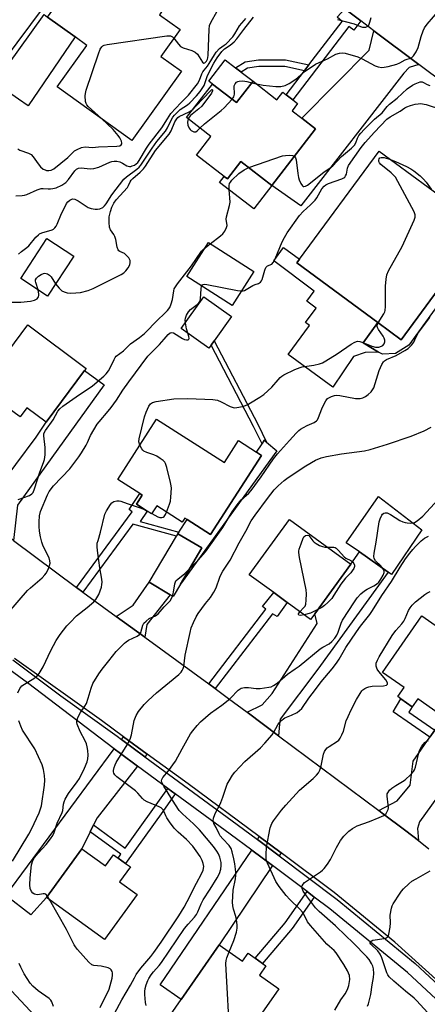
# Model space of a CAD drawing. Units: inches. Extents: x 1285762 to 1291762, y 505451 to 509452.
# Drawn here: x 1286542 to 1286690, y 506199 to 506555 of the extents above; entities that cross this region are included whole.
import ezdxf

# ---------------------------------------------------------------- set-up
doc = ezdxf.new("R2010")
doc.units = ezdxf.units.IN
doc.header["$MEASUREMENT"] = 0
for name, color, linetype in [('BLDG-Footprint', 5, 'Continuous'), ('CULTRL-Pad', 6, 'Continuous'), ('NTRL-Trees', 3, 'Continuous'), ('TRANS-Driveway', 251, 'Continuous'), ('TRANS-Non Street Sidewalk', 7, 'Continuous'), ('TRANS-Road', 130, 'Continuous'), ('TRANS-Street Sidewalk', 7, 'Continuous'), ('Undefined', 1, 'Continuous')]:
    doc.layers.add(name, color=color, linetype=linetype)

msp = doc.modelspace()

# ---------------------------------------------------------------- linework, layer by layer
at = {"layer": 'BLDG-Footprint'}
for points, elevation in [([(1286565.26, 506573.97), (1286577.62, 506565.08), (1286579.34, 506567.47), (1286587.15, 506561.85), (1286587.75, 506561.43), (1286589.57, 506563.96), (1286595.14, 506559.95), (1286594.1, 506558.51), (1286593.06, 506557.07), (1286600.57, 506551.67), (1286593.58, 506541.95), (1286601.05, 506536.58), (1286583.05, 506511.55), (1286556.03, 506530.98), (1286566.78, 506545.94), (1286562.51, 506549.01), (1286552.49, 506556.22)], 257.97), ([(1286626.98, 506532.95), (1286635.61, 506526.27), (1286637.74, 506529.02), (1286638.97, 506528.07), (1286641.36, 506526.22), (1286643.1, 506524.87), (1286641.11, 506522.29), (1286644.64, 506519.56), (1286649.63, 506515.7), (1286633.81, 506495.25), (1286622.59, 506503.93), (1286617.67, 506497.57), (1286616.52, 506498.46), (1286606.51, 506506.2), (1286611.72, 506512.94), (1286602.87, 506519.79), (1286612.29, 506531.97), (1286621.01, 506525.23)], 265.35), ([(1286706.13, 506473.99), (1286680.61, 506439.35), (1286672.17, 506445.57), (1286642.8, 506467.2), (1286643.77, 506468.5), (1286672.64, 506507.7), (1286696.29, 506490.27), (1286698.73, 506488.48), (1286695.5, 506481.82)], 269.54), ([(1286562, 506469.64), (1286552.53, 506455.17), (1286542.86, 506461.5), (1286552.32, 506475.97)], 263.36), ([(1286627.27, 506464), (1286619.39, 506451.72), (1286602.97, 506462.25), (1286610.85, 506474.53)], 266.68), ([(1286611.78, 506437.34), (1286610.99, 506436.23), (1286600.99, 506443.37), (1286609.19, 506454.85), (1286619.19, 506447.71), (1286612.9, 506438.91)], 268.74), ([(1286565.97, 506428.21), (1286551.97, 506409.48), (1286545.08, 506414.64), (1286542.64, 506411.38), (1286540.93, 506412.66), (1286535.88, 506416.44), (1286537.79, 506419.14), (1286530.39, 506424.67), (1286545.39, 506444.73), (1286566.51, 506428.93)], 265.72), ([(1286592.01, 506410.6), (1286616.59, 506394.82), (1286621.71, 506402.78), (1286628.28, 506398.57), (1286630.02, 506397.45), (1286611.59, 506368.75), (1286603.06, 506374.22), (1286602.31, 506374.7), (1286601.36, 506373.22), (1286592.09, 506379.18), (1286590.18, 506376.21), (1286588.61, 506377.22), (1286584.7, 506379.73), (1286586.83, 506383.06), (1286585.92, 506383.64), (1286577.98, 506388.74)], 271.09), ([(1286688.08, 506370.44), (1286677.15, 506354.31), (1286675.94, 506355.16), (1286665.54, 506362.44), (1286660.75, 506365.8), (1286672.44, 506382.49)], 275.87), ([(1286649.35, 506340.08), (1286647.81, 506337.97), (1286639.35, 506344.14), (1286634.46, 506347.7), (1286625.54, 506354.21), (1286640.17, 506374.26), (1286662.4, 506358.04)], 275.54), ([(1286600.64, 506350.76), (1286598.02, 506346.32), (1286596.92, 506346.97), (1286589.32, 506351.47), (1286599.23, 506368.19), (1286599.75, 506369.05), (1286608.44, 506363.91)], 271.26), ([(1286717.67, 506333.51), (1286710.58, 506323.36), (1286722.89, 506314.76), (1286708.42, 506294.05), (1286696.16, 506302.61), (1286686.67, 506309.24), (1286684.66, 506306.37), (1286680.56, 506309.24), (1286679.42, 506310.03), (1286681.7, 506313.29), (1286673.84, 506318.78), (1286688.15, 506339.27), (1286699, 506331.69), (1286705.98, 506341.68)], 281.17), ([(1286564.95, 506254.95), (1286573.48, 506248.77), (1286576.39, 506252.78), (1286578.07, 506251.57), (1286580.74, 506249.63), (1286582.54, 506248.33), (1286578.64, 506242.94), (1286585, 506238.34), (1286573.18, 506222.02), (1286552.14, 506237.27)], 272.67), ([(1286614.74, 506220.12), (1286623.2, 506214.24), (1286625.16, 506217.05), (1286627.78, 506215.23), (1286630.46, 506213.36), (1286631.67, 506212.52), (1286629.27, 506209.08), (1286636.28, 506204.21), (1286621.49, 506182.93), (1286610.71, 506190.42), (1286604.46, 506181.42), (1286593.25, 506189.2), (1286600.99, 506200.34)], 278.24)]:
    msp.add_lwpolyline(points, close=True, dxfattribs=dict(at, elevation=elevation))
at = {"layer": 'CULTRL-Pad'}
for points in [[(1286562.51, 506549.01), (1286545.56, 506524.1), (1286542.01, 506526.52), (1286533.46, 506532.34), (1286551.27, 506557.1), (1286552.49, 506556.22)], [(1286626.98, 506532.95), (1286621.01, 506525.23), (1286612.29, 506531.97), (1286610.95, 506533.01), (1286616.92, 506540.73), (1286620.66, 506537.84), (1286622.59, 506536.35), (1286622.71, 506536.25)], [(1286622.59, 506503.93), (1286633.81, 506495.25), (1286627.21, 506486.71), (1286614.84, 506496.28), (1286616.52, 506498.46), (1286617.67, 506497.57)], [(1286663.43, 506433.23), (1286655.86, 506422.09), (1286639.7, 506434), (1286647.46, 506444.52), (1286646.04, 506445.56), (1286649.89, 506450.77), (1286646.43, 506453.32), (1286649.11, 506456.95), (1286634.51, 506467.87), (1286638.06, 506472.72), (1286643.77, 506468.5), (1286642.8, 506467.2), (1286672.17, 506445.57), (1286666.86, 506438.22), (1286672.48, 506434.87), (1286667.61, 506434.71)], [(1286635.61, 506399.13), (1286600.64, 506350.76), (1286608.44, 506363.91), (1286599.75, 506369.05), (1286600.1, 506369.62), (1286603.06, 506374.22), (1286611.59, 506368.75), (1286630.01, 506397.45), (1286628.28, 506398.57), (1286630.23, 506401.61), (1286631.05, 506402.89), (1286631.82, 506402.26)]]:
    msp.add_lwpolyline(points, close=True, dxfattribs=at)
at = {"layer": 'NTRL-Trees'}
msp.add_lwpolyline([(1286393.27, 506192.34), (1286340.21, 506272.04), (1286340.21, 506300.85), (1286358.05, 506324.17), (1286383.19, 506313.97), (1286431.55, 506279.02), (1286455.5, 506264.02), (1286478.02, 506249.91), (1286511.83, 506228.72), (1286524.28, 506219.67), (1286666.84, 506066.93)], dxfattribs=at)
at = {"layer": 'TRANS-Driveway'}
for points in [[(1286590.06, 506610.14), (1286586.15, 506607.15), (1286580.3, 506599.18), (1286531.71, 506534.05), (1286528.44, 506536.2), (1286529.94, 506538.38), (1286520.96, 506544.57), (1286537.37, 506567.24), (1286552.19, 506587.73), (1286573.81, 506616.76), (1286575.13, 506621.2)], [(1286687.1, 506539.01), (1286683.53, 506538.01), (1286681.61, 506535.89), (1286644.34, 506487.78), (1286633.81, 506495.25), (1286649.63, 506515.7), (1286644.64, 506519.56), (1286669, 506544.21), (1286670.77, 506551.24)], [(1286733.66, 506504.07), (1286728.25, 506499.19), (1286683.48, 506437.42), (1286678.57, 506434.34), (1286673.87, 506434.05), (1286672.48, 506434.87), (1286666.86, 506438.22), (1286672.17, 506445.57), (1286680.61, 506439.35), (1286706.13, 506473.99), (1286695.5, 506481.82), (1286698.73, 506488.48), (1286696.29, 506490.27), (1286714.19, 506514.57), (1286715.17, 506517.97)], [(1286540.13, 506366.55), (1286522.77, 506379.42), (1286533.55, 506384.18), (1286548.43, 506404.08), (1286551.97, 506409.48), (1286565.97, 506428.21), (1286573.09, 506423.01), (1286541.66, 506379.34)], [(1286636.25, 506295.88), (1286624.81, 506304.4), (1286630.27, 506307.12), (1286633.94, 506311.12), (1286650.2, 506336.56), (1286649.35, 506340.08), (1286662.4, 506358.04), (1286665.54, 506362.44), (1286675.94, 506355.16), (1286650.4, 506320.03), (1286636.79, 506301.93), (1286636.52, 506300.06)], [(1286587.73, 506331.56), (1286577.38, 506339.11), (1286583.58, 506343.15), (1286589.32, 506351.47), (1286596.92, 506346.97), (1286588.45, 506336.21)], [(1286686.96, 506257.86), (1286682.31, 506261.45), (1286673.82, 506267.86), (1286672.56, 506268.81), (1286679.23, 506272.28), (1286683.87, 506277.99), (1286684.99, 506286.63), (1286691.05, 506295.31), (1286692.82, 506297.84), (1286696.16, 506302.61), (1286708.42, 506294.05), (1286687.29, 506264.64), (1286686.6, 506262.32)], [(1286588.63, 506289.25), (1286587.83, 506288.23), (1286579.3, 506294.52), (1286580.05, 506295.5)], [(1286585.15, 506284.81), (1286570.46, 506266.09), (1286569.22, 506263.57), (1286567.99, 506261.1), (1286564.95, 506254.95), (1286552.14, 506237.27), (1286546.44, 506231.01), (1286537.44, 506237.97), (1286576.67, 506291.1), (1286578.95, 506289.38)], [(1286637.11, 506253.43), (1286636.41, 506252.38), (1286628.6, 506258.22), (1286629.18, 506259.33)], [(1286634, 506248.8), (1286614.74, 506220.12), (1286600.99, 506200.34), (1286593.3, 506205.68), (1286626.58, 506254.36)]]:
    msp.add_lwpolyline(points, close=True, dxfattribs=at)
at = {"layer": 'TRANS-Non Street Sidewalk'}
for points in [[(1286665.98, 506554.82), (1286663.47, 506551.53), (1286661.67, 506552.86), (1286641.36, 506526.22), (1286638.97, 506528.07), (1286645.6, 506536.77), (1286645.76, 506536.99), (1286647.23, 506538.91), (1286659.23, 506554.66), (1286657.49, 506556.2), (1286660.2, 506559.15)], [(1286647.23, 506538.91), (1286645.76, 506536.99), (1286645.6, 506536.77), (1286638.5, 506538.3), (1286629.09, 506538.35), (1286625, 506537.72), (1286622.71, 506536.25), (1286622.59, 506536.35), (1286620.66, 506537.84), (1286624.12, 506540.05), (1286628.91, 506540.79), (1286638.76, 506540.74)], [(1286628.68, 506408.69), (1286631.82, 506402.26), (1286631.05, 506402.89), (1286630.23, 506401.61), (1286627.14, 506407.93), (1286611.78, 506437.35), (1286612.9, 506438.91)], [(1286565.3, 506347.92), (1286563, 506349.6), (1286583.15, 506376.95), (1286582.13, 506377.78), (1286585.92, 506383.64), (1286586.83, 506383.06), (1286584.7, 506379.73), (1286588.61, 506377.22), (1286586.03, 506373.43), (1286600.1, 506369.62), (1286599.75, 506369.05), (1286599.23, 506368.2), (1286583.4, 506372.49)], [(1286613.27, 506312.93), (1286610.94, 506314.63), (1286631.63, 506341.72), (1286630.41, 506342.7), (1286634.46, 506347.7), (1286639.35, 506344.14), (1286635.67, 506339.02), (1286634.01, 506340.09)], [(1286692.82, 506297.84), (1286691.05, 506295.31), (1286677.71, 506304.57), (1286680.56, 506309.24), (1286684.66, 506306.37), (1286683.41, 506304.39)], [(1286598.82, 506274.81), (1286594.26, 506268.4), (1286580.74, 506249.63), (1286578.07, 506251.57), (1286579.08, 506252.97), (1286567.99, 506261.1), (1286569.22, 506263.57), (1286580.67, 506255.18), (1286596.15, 506276.76)], [(1286649.17, 506237.44), (1286641.17, 506226.09), (1286630.46, 506213.36), (1286627.78, 506215.23), (1286638.59, 506228.08), (1286646.57, 506239.39)]]:
    msp.add_lwpolyline(points, close=True, dxfattribs=at)
at = {"layer": 'TRANS-Road'}
for points in [[(1286715.17, 506517.97), (1286687.1, 506539.01), (1286670.77, 506551.24), (1286665.98, 506554.82), (1286660.2, 506559.15)], [(1286540.13, 506366.55), (1286563, 506349.6), (1286565.3, 506347.92), (1286577.38, 506339.11), (1286587.73, 506331.56), (1286610.94, 506314.63), (1286613.27, 506312.93), (1286618.12, 506309.39), (1286624.81, 506304.4), (1286636.25, 506295.88), (1286672.56, 506268.81), (1286673.82, 506267.86), (1286682.31, 506261.45), (1286686.96, 506257.86), (1286690.71, 506254.93)], [(1286699.31, 506202.07), (1286678.32, 506221.03), (1286656.43, 506239.05), (1286637.11, 506253.43), (1286629.18, 506259.33), (1286603.48, 506278.42), (1286588.63, 506289.25), (1286580.05, 506295.5), (1286572.05, 506301.34), (1286540.57, 506323.89)]]:
    msp.add_lwpolyline(points, dxfattribs=at)
at = {"layer": 'TRANS-Street Sidewalk'}
for points in [[(1286693.16, 506200.6), (1286682.89, 506210.11), (1286654.82, 506233.21), (1286649.17, 506237.44), (1286646.57, 506239.39), (1286634, 506248.8), (1286626.58, 506254.36), (1286618.7, 506260.26), (1286598.82, 506274.81), (1286596.15, 506276.76), (1286585.15, 506284.81), (1286578.95, 506289.38), (1286576.67, 506291.1), (1286545.31, 506315.09), (1286537.17, 506320.89)], [(1286539.91, 506323.31), (1286557.37, 506310.34), (1286577.74, 506295.69), (1286579.3, 506294.52), (1286587.83, 506288.23), (1286621.26, 506263.72), (1286628.6, 506258.22), (1286636.41, 506252.38), (1286657.48, 506236.6), (1286685.72, 506213.35), (1286696.11, 506203.72)]]:
    msp.add_lwpolyline(points, dxfattribs=at)
at = {"layer": 'Undefined'}
for p, q in [((1286626.6, 506532.45, 264), (1286628.21, 506532, 264)), ((1286609.66, 506472.67, 266), (1286611.5, 506474.11, 266)), ((1286587.59, 506377.88, 270), (1286590.27, 506376.35, 270)), ((1286553.4, 506236.35, 272), (1286552.53, 506237.8, 272))]:
    msp.add_line(p, q, dxfattribs=at)
for points, elevation in [([(1286542, 506470.27), (1286543.1, 506471.26), (1286545.08, 506472.75), (1286545.69, 506473.29), (1286548.27, 506476.45), (1286549.2, 506477.38), (1286549.65, 506477.67), (1286550.45, 506478.01), (1286554.23, 506479.15), (1286554.68, 506479.39), (1286555.21, 506479.88), (1286555.64, 506480.48), (1286556.03, 506481.25), (1286557.63, 506485.04), (1286558.86, 506487.64), (1286559.41, 506488.65), (1286559.9, 506489.3), (1286560.65, 506489.94), (1286561.27, 506490.24), (1286561.68, 506490.32), (1286562.39, 506490.21), (1286563.57, 506489.66), (1286567.29, 506487.27), (1286568.37, 506486.87), (1286569.77, 506486.6), (1286570.61, 506486.59), (1286571.45, 506486.79), (1286572.5, 506487.29), (1286573.15, 506487.8), (1286573.76, 506488.57), (1286575.84, 506491.78), (1286580.16, 506497.45), (1286581.18, 506498.4), (1286584.89, 506501.07), (1286585.77, 506501.88), (1286586.36, 506502.55), (1286590.39, 506508.74), (1286592.18, 506511.09), (1286595.28, 506514.91), (1286595.98, 506516.1), (1286597.34, 506518.93), (1286597.95, 506519.94), (1286598.48, 506520.64), (1286599.51, 506521.71), (1286600.61, 506522.7), (1286603.19, 506524.39), (1286604.13, 506525.13), (1286606.52, 506527.66), (1286607.83, 506529.21), (1286609.22, 506531.38), (1286609.53, 506532.12), (1286610.51, 506535.06), (1286612.83, 506539.52), (1286613.97, 506541.43), (1286615.69, 506543.74), (1286616.59, 506544.68), (1286618.66, 506546.01), (1286620.17, 506547.29), (1286621.13, 506548.36), (1286623.59, 506551.77), (1286627.14, 506556.2)], 262), ([(1286598.33, 506548.55), (1286599.96, 506546.42), (1286600.71, 506545.61), (1286601.64, 506545.11), (1286604.85, 506544.15), (1286606.05, 506543.53), (1286606.82, 506542.74), (1286608.7, 506539.88), (1286609.19, 506539.54), (1286609.47, 506539.59), (1286609.67, 506539.74), (1286610.08, 506540.3), (1286610.42, 506541), (1286610.6, 506541.51), (1286610.74, 506542.4), (1286611.06, 506551.69), (1286611.25, 506553.14), (1286611.82, 506554.48), (1286613.83, 506558.11)], 258), ([(1286628.21, 506532), (1286630.61, 506531.6), (1286635.19, 506531.03), (1286637.08, 506531.07), (1286638.56, 506531.38), (1286640.06, 506532.16), (1286642.48, 506533.71), (1286643.38, 506534.41), (1286645.52, 506536.35), (1286649.62, 506539.14), (1286650.88, 506539.8), (1286653.97, 506541.14), (1286656.99, 506542.77), (1286658.29, 506543.18), (1286659.34, 506543.3), (1286660.37, 506543.2), (1286664.95, 506541.81), (1286666.57, 506541.12), (1286671.27, 506538.56), (1286672.34, 506538.19), (1286673.69, 506538), (1286674.52, 506538.02), (1286675.93, 506538.27), (1286679.03, 506539.19), (1286680.11, 506539.64), (1286682.06, 506540.74), (1286684.35, 506541.49), (1286684.77, 506541.78), (1286685.14, 506542.18), (1286686.06, 506543.63), (1286686.83, 506545.2), (1286687.87, 506549.14), (1286688.64, 506551.26), (1286689.1, 506552.28), (1286690.09, 506553.67), (1286694.67, 506558.92)], 264), ([(1286657.53, 506555.36), (1286663.58, 506553.83), (1286665.97, 506552.79), (1286666.62, 506552.58), (1286667.39, 506552.51), (1286667.88, 506552.62), (1286668.54, 506552.96), (1286668.88, 506553.34), (1286669.34, 506554.37), (1286669.8, 506556.1)], 262), ([(1286541.09, 506491.52), (1286543.37, 506491.6), (1286544.2, 506491.72), (1286545, 506492), (1286548.79, 506493.66), (1286550.17, 506494.11), (1286550.97, 506494.16), (1286552.81, 506493.95), (1286553.64, 506493.96), (1286554.49, 506494.07), (1286555.63, 506494.38), (1286557.73, 506495.36), (1286559.18, 506496.28), (1286560.14, 506497.35), (1286562.46, 506500.56), (1286562.99, 506501.08), (1286563.68, 506501.46), (1286564.71, 506501.57), (1286568, 506501.28), (1286569.33, 506501.35), (1286571.13, 506501.88), (1286575.04, 506503.62), (1286575.86, 506503.88), (1286576.7, 506504.02), (1286577.57, 506503.99), (1286578.72, 506503.74), (1286579.69, 506503.29), (1286581.31, 506502.37), (1286582.22, 506502.06), (1286582.73, 506502.11), (1286583.24, 506502.27), (1286583.99, 506502.63), (1286584.69, 506503.1), (1286585.19, 506503.59), (1286585.69, 506504.27), (1286588.37, 506508.73), (1286589.36, 506510.2), (1286593.99, 506516.13), (1286595.95, 506519.4), (1286597.21, 506521.27), (1286600.77, 506525.17), (1286603.54, 506527.98), (1286606.83, 506532.09), (1286607.58, 506533.36), (1286608.47, 506535.67), (1286608.83, 506536.39), (1286609.27, 506537.04), (1286610.44, 506538.41), (1286611.13, 506539.35), (1286612.99, 506542.58), (1286613.63, 506543.53), (1286614.84, 506544.83), (1286616.53, 506545.99), (1286617.19, 506546.54), (1286619.6, 506549.03), (1286620.41, 506550.13), (1286622.06, 506553), (1286623.75, 506554.92), (1286624.35, 506555.75)], 260), ([(1286572.07, 506519.44), (1286567.3, 506523.81), (1286566.77, 506524.41), (1286566.53, 506524.87), (1286566.32, 506525.67), (1286566.17, 506527.67), (1286566.24, 506528.5), (1286566.56, 506529.75), (1286570.98, 506542.95), (1286571.61, 506544.6), (1286572.2, 506545.43), (1286572.56, 506545.75), (1286573.01, 506546), (1286574.12, 506546.3), (1286595.71, 506549.43), (1286596.57, 506549.48), (1286597.12, 506549.4), (1286597.82, 506549.03), (1286598.33, 506548.55)], 258), ([(1286619.39, 506526.49), (1286619.98, 506527.37), (1286620.26, 506528.28), (1286620.27, 506528.84), (1286620.09, 506530.55), (1286620.19, 506531.34), (1286620.53, 506532.02), (1286621.03, 506532.58), (1286621.46, 506532.83), (1286621.96, 506532.97), (1286623.31, 506533.08), (1286624.78, 506532.93), (1286626.6, 506532.45)], 264), ([(1286641.96, 506505.79), (1286642.4, 506505.23), (1286642.63, 506504.49), (1286643.16, 506499.55), (1286643.45, 506498.08), (1286643.72, 506497.25), (1286644.3, 506495.97), (1286644.85, 506495.11), (1286645.19, 506494.87), (1286645.37, 506494.83), (1286645.97, 506494.92), (1286646.77, 506495.36), (1286652.67, 506500.02), (1286655.27, 506501.83), (1286655.94, 506502.38), (1286658.97, 506505.75), (1286662.62, 506508.77), (1286663.68, 506509.77), (1286664.24, 506510.68), (1286664.85, 506512.3), (1286665.34, 506513.28), (1286666, 506514.19), (1286667.22, 506515.48), (1286671, 506519.25), (1286673.73, 506521.47), (1286675.61, 506523.79), (1286676.43, 506524.62), (1286679.18, 506526.9), (1286682.81, 506530.22), (1286684.7, 506531.57), (1286685.69, 506532.08), (1286686.95, 506532.57), (1286687.56, 506532.73), (1286688.28, 506532.75), (1286688.79, 506532.57), (1286690.02, 506531.83), (1286691, 506531.44)], 266), ([(1286605.16, 506522.75), (1286606.3, 506523.89), (1286611.56, 506529.56), (1286612.05, 506529.96), (1286612.29, 506529.92), (1286612.33, 506529.55), (1286611.89, 506528.7), (1286608.38, 506523.98), (1286607.38, 506522.93), (1286604.37, 506520.52), (1286603.83, 506519.93), (1286603.49, 506519.31)], 264), ([(1286607.74, 506516.03), (1286609.45, 506517.52), (1286615.4, 506522.37), (1286616.47, 506523.4), (1286619.39, 506526.49)], 264), ([(1286622.78, 506456.99), (1286623.4, 506457.03), (1286623.92, 506457.2), (1286626.91, 506459.01), (1286627.7, 506459.36), (1286628.98, 506459.75), (1286629.72, 506460.23), (1286630.02, 506460.66), (1286630.25, 506461.17), (1286631.24, 506464.56), (1286631.67, 506465.54), (1286632.18, 506466.05), (1286633.79, 506466.76), (1286634.3, 506467.35), (1286634.94, 506468.62), (1286637.57, 506474.83), (1286638.32, 506476.36), (1286639.39, 506478.03), (1286643.81, 506484.35), (1286645.11, 506485.8), (1286647.85, 506488.24), (1286649.47, 506489.86), (1286650.11, 506490.78), (1286651.89, 506493.95), (1286652.77, 506494.95), (1286653.4, 506495.42), (1286654.26, 506495.88), (1286659.12, 506497.58), (1286659.87, 506497.96), (1286660.24, 506498.28), (1286660.51, 506498.66), (1286660.81, 506499.32), (1286661.24, 506501.46), (1286661.62, 506502.42), (1286666.13, 506509), (1286667.58, 506510.76), (1286670.93, 506514.53), (1286675.5, 506519.19), (1286676.65, 506520.09), (1286680.25, 506522.14), (1286681.93, 506523.34), (1286682.64, 506523.74), (1286684.01, 506524.21), (1286685.7, 506524.65), (1286686.83, 506524.85), (1286687.68, 506524.87), (1286689.65, 506524.51), (1286695.25, 506522.73)], 268), ([(1286555.43, 506459.6), (1286556.71, 506457.97), (1286557.3, 506457.35), (1286557.74, 506457.01), (1286558.5, 506456.66), (1286559.62, 506456.37), (1286560.76, 506456.23), (1286562.76, 506456.3), (1286564.51, 506456.48), (1286567.24, 506457.15), (1286569.1, 506457.87), (1286579.2, 506462.93), (1286580.13, 506463.52), (1286580.92, 506464.3), (1286581.7, 506465.4), (1286582.28, 506466.51), (1286582.52, 506467.28), (1286582.5, 506468.02), (1286581.99, 506468.95), (1286581.07, 506470.02), (1286580.4, 506470.51), (1286578.71, 506471.29), (1286578.31, 506471.58), (1286578.07, 506471.9), (1286577.71, 506472.9), (1286577.21, 506475.69), (1286576.91, 506476.77), (1286576.52, 506477.51), (1286575.39, 506479.13), (1286574.99, 506480.14), (1286574.8, 506481.85), (1286574.83, 506483.87), (1286575.28, 506485.75), (1286575.86, 506487.31), (1286576.6, 506488.81), (1286577.38, 506489.96), (1286581.47, 506494.44), (1286581.9, 506495.17), (1286582.46, 506496.51), (1286582.85, 506497.15), (1286583.44, 506497.74), (1286586.08, 506500), (1286587.3, 506501.25), (1286588, 506502.21), (1286591.62, 506507.84), (1286596.56, 506513.76), (1286597.29, 506514.99), (1286598.69, 506518.26), (1286599.34, 506519.4), (1286599.78, 506519.84), (1286600.24, 506520.15), (1286603.87, 506521.85), (1286605.16, 506522.75)], 264), ([(1286541.78, 506508.46), (1286542.44, 506508.06), (1286545.62, 506506.95), (1286546.62, 506506.44), (1286547.37, 506505.64), (1286549.11, 506503.02), (1286549.96, 506501.96), (1286550.91, 506501.18), (1286551.67, 506500.82), (1286552.2, 506500.69), (1286552.99, 506500.64), (1286553.78, 506500.75), (1286554.78, 506501.22), (1286559.89, 506505.3), (1286562.3, 506507.74), (1286563.25, 506508.29), (1286564.81, 506508.92), (1286566.14, 506509.2), (1286568.82, 506508.99), (1286571.04, 506509.18), (1286577.62, 506509.45), (1286578.68, 506509.62), (1286579.25, 506509.98), (1286579.44, 506510.33), (1286579.47, 506510.54), (1286579.32, 506511.22), (1286578.75, 506512.43), (1286578.13, 506513.37), (1286576.24, 506515.55), (1286572.07, 506519.44)], 258), ([(1286603.49, 506519.31), (1286603.25, 506518.14), (1286603.39, 506517.01), (1286603.83, 506515.95), (1286604.14, 506515.49), (1286604.57, 506515.12), (1286605.05, 506514.84), (1286605.55, 506514.66), (1286606.22, 506514.68), (1286606.77, 506515), (1286607.74, 506516.03)], 264), ([(1286625.5, 506501.67), (1286637.6, 506505.93), (1286638.75, 506506.12), (1286640.2, 506506.14), (1286641.31, 506506.03), (1286641.96, 506505.79)], 266), ([(1286672.33, 506445.44), (1286674.37, 506448.67), (1286674.73, 506449.43), (1286674.89, 506449.96), (1286674.99, 506451.39), (1286674.94, 506458.69), (1286675.18, 506461.23), (1286675.5, 506462.89), (1286676.1, 506464.23), (1286680.97, 506473.09), (1286685.41, 506482.67), (1286685.69, 506483.73), (1286685.67, 506484.56), (1286685.3, 506485.64), (1286678.54, 506498.2), (1286678.02, 506498.88), (1286677.06, 506499.8), (1286673.29, 506502.82), (1286672.77, 506503.43), (1286672.58, 506503.89), (1286672.55, 506504.39), (1286672.66, 506504.86), (1286672.89, 506505.18), (1286673.42, 506505.39), (1286674.46, 506505.29), (1286676.8, 506504.63)], 270), ([(1286676.8, 506504.63), (1286678.62, 506503.94), (1286682.62, 506502.12), (1286684.1, 506501.29), (1286685.27, 506500.52), (1286687.48, 506498.72), (1286688.72, 506497.55), (1286689.65, 506496.39), (1286691.47, 506493.82)], 270), ([(1286611.5, 506474.11), (1286615.2, 506476.97), (1286616.08, 506477.74), (1286616.78, 506478.66), (1286617.4, 506479.93), (1286617.55, 506480.74), (1286617.27, 506483.02), (1286617.32, 506483.86), (1286618.48, 506488.01), (1286618.67, 506489.12), (1286618.27, 506493.73), (1286618.3, 506495.17), (1286618.51, 506495.95), (1286618.77, 506496.4), (1286619.32, 506497.08), (1286621.88, 506499.56), (1286623.77, 506500.88), (1286625.5, 506501.67)], 266), ([(1286541.9, 506381.43), (1286545.94, 506382.88), (1286546.85, 506383.48), (1286547.28, 506384.02), (1286547.79, 506385.27), (1286549.71, 506391.34), (1286551.1, 506394.83), (1286551.44, 506395.92), (1286551.61, 506397.63), (1286551.64, 506400.23), (1286551.12, 506404.53), (1286551.24, 506405.31), (1286551.83, 506406.45), (1286554.56, 506410.37), (1286556.3, 506413.41), (1286557, 506414.31), (1286558.11, 506415.22), (1286562.86, 506418.6), (1286568.81, 506422.66), (1286572.97, 506426.1), (1286573.78, 506426.94), (1286574.58, 506428.1), (1286575.28, 506429.34), (1286576.64, 506432.19), (1286577.08, 506432.91), (1286577.44, 506433.34), (1286579.99, 506435.33), (1286582.54, 506437.83), (1286585.9, 506440.14), (1286587.66, 506441.58), (1286588.92, 506442.8), (1286591.23, 506445.39), (1286595.96, 506449.92), (1286596.79, 506451.05), (1286597.35, 506452.29), (1286597.79, 506453.96), (1286598.23, 506457.03), (1286598.45, 506457.72), (1286598.85, 506458.51), (1286599.57, 506459.55), (1286604.7, 506466.08), (1286608.34, 506471.38), (1286608.98, 506472.08), (1286609.66, 506472.67)], 266), ([(1286549.07, 506457.44), (1286548.27, 506460.08), (1286548.17, 506460.6), (1286548.19, 506461.09), (1286548.5, 506461.65), (1286549.23, 506462.32), (1286550.2, 506462.93), (1286551.11, 506463.34), (1286551.56, 506463.42), (1286552.06, 506463.35), (1286552.55, 506463.17), (1286553.24, 506462.75), (1286553.78, 506462.17), (1286555.43, 506459.6)], 264), ([(1286538.06, 506452.95), (1286542.8, 506452.89), (1286546.4, 506453.29), (1286547.84, 506453.62), (1286548.71, 506454.12), (1286549.05, 506454.45), (1286549.29, 506454.83), (1286549.39, 506455.32), (1286549.37, 506455.86), (1286549.07, 506457.44)], 264), ([(1286602.52, 506445.51), (1286602.44, 506446.36), (1286602.52, 506447.18), (1286602.92, 506448.23), (1286603.62, 506449.48), (1286604.34, 506450.25), (1286606.79, 506452.07), (1286607.39, 506452.68), (1286607.7, 506453.13), (1286607.97, 506454.2), (1286608.14, 506457.74), (1286608.36, 506458.79)], 268), ([(1286608.36, 506458.79), (1286608.62, 506459.16), (1286608.93, 506459.33), (1286609.43, 506459.41), (1286610.27, 506459.37), (1286621.4, 506457.17), (1286622.78, 506456.99)], 268), ([(1286603.3, 506441.73), (1286602.93, 506443.26), (1286602.52, 506445.51)], 268), ([(1286603.87, 506356.21), (1286607.21, 506359.61), (1286609.76, 506362.48), (1286616, 506371.31), (1286619.45, 506376.93), (1286621.23, 506379.49), (1286622.71, 506381.27), (1286625.44, 506383.79), (1286626.26, 506384.71), (1286629.87, 506389.62), (1286634.4, 506396.13), (1286635.89, 506398.04), (1286640.24, 506402.77), (1286642.59, 506405.52), (1286643.54, 506406.45), (1286644.22, 506406.95), (1286645.23, 506407.55), (1286646.54, 506408.2), (1286649.13, 506409.29), (1286649.97, 506409.91), (1286650.29, 506410.35), (1286650.65, 506411.11), (1286651.89, 506414.35), (1286652.47, 506415.67), (1286653.31, 506417.15), (1286654.01, 506417.98), (1286654.63, 506418.46), (1286655.39, 506418.81), (1286656.48, 506419.12), (1286657.31, 506419.23), (1286658.41, 506419.14), (1286664.11, 506418.09), (1286664.97, 506418.03), (1286665.74, 506418.08), (1286666.75, 506418.32), (1286667.75, 506418.78), (1286668.68, 506419.46), (1286669.72, 506420.49), (1286670.28, 506421.16), (1286670.69, 506421.92), (1286672.72, 506428.19), (1286673.61, 506430.41), (1286674.2, 506431.37), (1286674.62, 506431.74), (1286675.35, 506432.18), (1286678.8, 506433.67), (1286682.03, 506435.42), (1286683.23, 506436.2), (1286684.41, 506437.34), (1286685.23, 506438.42), (1286685.95, 506440.14), (1286686.96, 506441.9), (1286691.05, 506447.4)], 272), ([(1286538.49, 506340.69), (1286545.25, 506348.5), (1286546.32, 506349.5), (1286550.54, 506353.11), (1286551.56, 506354.11), (1286552.07, 506354.8), (1286552.7, 506356.14), (1286553.22, 506357.53), (1286553.42, 506358.37), (1286553.4, 506359.2), (1286553.09, 506360.27), (1286551.4, 506363.52), (1286550.8, 506364.87), (1286550.41, 506365.98), (1286549.96, 506367.98), (1286549.62, 506370), (1286549.5, 506371.65), (1286549.48, 506373.31), (1286549.62, 506375.5), (1286549.98, 506377.12), (1286552.46, 506383.2), (1286553.08, 506384.3), (1286554.73, 506386.35), (1286560.54, 506392.51), (1286563.86, 506396.92), (1286564.85, 506398.37), (1286566.54, 506401.13), (1286567.06, 506402.13), (1286568.12, 506404.58), (1286570.51, 506408.69), (1286571.21, 506409.61), (1286574.5, 506413.42), (1286575.57, 506414.77), (1286577.45, 506417.41), (1286579.86, 506421.11), (1286581.95, 506424.1), (1286588.81, 506433.37), (1286593.03, 506437.55), (1286594.79, 506439.49), (1286596.2, 506441.22), (1286596.93, 506441.87), (1286597.45, 506442), (1286598.18, 506441.79), (1286601.43, 506439.74), (1286602.13, 506439.42), (1286602.87, 506439.26), (1286603.51, 506439.34), (1286603.74, 506439.56), (1286603.79, 506439.75), (1286603.69, 506440.46), (1286603.3, 506441.73)], 268), ([(1286585.96, 506401.19), (1286585.64, 506402.35), (1286585.72, 506403.48), (1286587.66, 506411.45), (1286588.25, 506413.1), (1286589.19, 506415.24), (1286589.84, 506416.15), (1286590.5, 506416.62), (1286591.88, 506417.01), (1286598.31, 506417.96), (1286603.28, 506417.98), (1286609.56, 506417.82), (1286612.46, 506417.66), (1286614.13, 506417.39), (1286615.41, 506416.85), (1286618.7, 506415.1), (1286619.76, 506414.74), (1286620.31, 506414.71), (1286621.16, 506414.8), (1286623.16, 506415.18), (1286624.27, 506415.47), (1286625.08, 506415.82), (1286626.11, 506416.42), (1286629.4, 506418.48), (1286630.86, 506419.5), (1286633.84, 506422.19), (1286636.03, 506424.82), (1286636.79, 506425.62), (1286637.41, 506426.16), (1286638.12, 506426.63), (1286642.11, 506428.51), (1286644.01, 506429.29), (1286644.82, 506429.49), (1286647.26, 506429.83), (1286649.01, 506430.16), (1286651.02, 506430.63), (1286652.12, 506431.02), (1286653.4, 506431.73), (1286657.42, 506434.2), (1286662.55, 506437.78), (1286663.8, 506438.46), (1286664.86, 506438.76), (1286665.72, 506438.69), (1286666.78, 506438.34), (1286669.97, 506437), (1286671.32, 506436.68), (1286672.6, 506436.66), (1286673.54, 506436.94), (1286673.95, 506437.24), (1286674.44, 506437.88), (1286674.73, 506438.62), (1286674.75, 506439.13), (1286674.51, 506439.91), (1286674.12, 506440.68), (1286672.43, 506443.02), (1286672.04, 506443.72), (1286671.95, 506444.18), (1286671.99, 506444.61), (1286672.33, 506445.44)], 270), ([(1286576.74, 506195.28), (1286579.39, 506200.2), (1286582.53, 506205.52), (1286583.97, 506208.21), (1286584.69, 506209.36), (1286586.35, 506211.64), (1286589.94, 506215.84), (1286591.08, 506217.32), (1286593.73, 506221.1), (1286600.05, 506230.61), (1286602.02, 506233.82), (1286603.14, 506235.8), (1286606.52, 506242.49), (1286608.31, 506245.78), (1286608.9, 506247.12), (1286609.11, 506248.44), (1286608.93, 506249.6), (1286608.54, 506250.65), (1286607.78, 506252.12), (1286606.43, 506254.21), (1286605.12, 506255.81), (1286602.92, 506258.24), (1286599.82, 506260.94), (1286598.4, 506262.4), (1286596.67, 506264.68), (1286595.72, 506266.09), (1286595.35, 506266.84), (1286594.83, 506268.35), (1286594.29, 506269.15), (1286593.65, 506269.72), (1286592.92, 506270.17), (1286588.66, 506271.92), (1286587.52, 506272.57), (1286586.95, 506273.07), (1286585.2, 506275.07), (1286584.34, 506275.88), (1286577.66, 506280.93), (1286576.86, 506281.72), (1286576.52, 506282.33), (1286576.42, 506282.75), (1286576.42, 506283.27), (1286576.63, 506284.33), (1286577, 506285.37), (1286577.4, 506286.15), (1286581.32, 506292.6), (1286582.43, 506294.61), (1286582.93, 506296.25), (1286583.95, 506301.4), (1286584.67, 506303.16), (1286585.5, 506304.61), (1286587.51, 506307.19), (1286588.94, 506308.65), (1286591.96, 506311.39), (1286600.05, 506318.05), (1286600.9, 506318.88), (1286601.36, 506319.52), (1286601.68, 506320.19), (1286601.9, 506320.99), (1286602.41, 506325.11), (1286604.15, 506333.29), (1286604.62, 506334.99), (1286605.37, 506336.87), (1286606.39, 506338.9), (1286607.14, 506340.14), (1286609.79, 506343.72), (1286611.55, 506345.93), (1286612.81, 506347.91), (1286613.58, 506349.48), (1286614.9, 506353.29), (1286615.39, 506354.46), (1286616.03, 506355.52), (1286617.73, 506358), (1286618.67, 506359.53), (1286621.94, 506365.8), (1286624.36, 506370.01), (1286626.29, 506373.7), (1286627.73, 506375.77), (1286632.21, 506381.86), (1286634.69, 506384.97), (1286636.06, 506386.42), (1286638.27, 506388.37), (1286639.69, 506389.41), (1286646.16, 506393.65), (1286649.56, 506395.72), (1286651.65, 506396.56), (1286653.59, 506397.04), (1286659.01, 506397.95), (1286667.42, 506399.11), (1286669.47, 506399.57), (1286675.7, 506401.53), (1286684.32, 506404.45), (1286688.96, 506406.3), (1286691.54, 506407.63)], 274), ([(1286595.63, 506376.91), (1286596.7, 506379.73), (1286597.03, 506380.83), (1286597.22, 506382.28), (1286597.38, 506385.52), (1286597.32, 506386.39), (1286597.08, 506387.55), (1286595.72, 506393.05), (1286595.28, 506394.44), (1286595.01, 506394.93), (1286594.45, 506395.52), (1286593.31, 506396.36), (1286592.09, 506397.12), (1286591.03, 506397.62), (1286588.47, 506398.48), (1286587.42, 506398.96), (1286587.01, 506399.31), (1286586.68, 506399.75), (1286585.96, 506401.19)], 270), ([(1286684.8, 506372.97), (1286685.42, 506373.16), (1286686.44, 506373.72), (1286688.53, 506375.38), (1286694.08, 506381.41)], 276), ([(1286541.72, 506311.47), (1286542.51, 506313.02), (1286543.22, 506313.89), (1286544.14, 506314.55), (1286547.58, 506316.66), (1286548.72, 506317.57), (1286549.5, 506318.41), (1286550.93, 506320.88), (1286553.68, 506326.79), (1286555.68, 506330.39), (1286557.05, 506332.5), (1286559.57, 506335.63), (1286560.7, 506336.95), (1286563.02, 506339.28), (1286566.93, 506342.36), (1286569.33, 506344.41), (1286570.05, 506345.28), (1286571.05, 506347.02), (1286571.62, 506348.35), (1286572.06, 506349.75), (1286572.24, 506350.6), (1286572.3, 506351.48), (1286572.18, 506352.63), (1286571.46, 506356.66), (1286570.76, 506361.97), (1286570.54, 506364.22), (1286570.56, 506365.58), (1286570.81, 506366.64), (1286571.77, 506369.56), (1286573.34, 506376.08), (1286573.93, 506377.39), (1286575.32, 506379.59), (1286575.85, 506380.24), (1286576.49, 506380.72), (1286577.57, 506381.01), (1286578.43, 506381.01), (1286579.1, 506380.83), (1286581.38, 506379.97), (1286586.41, 506378.37), (1286587.59, 506377.88)], 270), ([(1286590.27, 506376.35), (1286592.5, 506375.15), (1286593.23, 506374.93), (1286593.96, 506374.92), (1286594.41, 506375.05), (1286594.79, 506375.33), (1286595.22, 506375.98), (1286595.63, 506376.91)], 270), ([(1286674.01, 506356.51), (1286673.28, 506357.44), (1286671.34, 506359.2), (1286670.87, 506360.07), (1286670.74, 506360.83), (1286670.85, 506361.96), (1286671.63, 506366.01), (1286672.71, 506373.36), (1286673, 506374.5), (1286673.6, 506375.77), (1286673.93, 506376.18), (1286674.33, 506376.46), (1286674.8, 506376.59), (1286675.55, 506376.58), (1286676.03, 506376.43), (1286676.74, 506376.07), (1286680.18, 506373.88), (1286681.22, 506373.35), (1286682.05, 506373.12), (1286682.83, 506373), (1286684.12, 506372.92), (1286684.8, 506372.97)], 276), ([(1286618.33, 506217.62), (1286619.98, 506221.66), (1286620.96, 506224.73), (1286621.26, 506226.14), (1286621.25, 506227.28), (1286620.99, 506229.27), (1286620.73, 506230.39), (1286619.87, 506233.06), (1286619.69, 506234.19), (1286619.58, 506235.61), (1286619.62, 506237.68), (1286619.77, 506239.94), (1286620.57, 506244.07), (1286620.71, 506245.18), (1286620.74, 506246.31), (1286620.64, 506247.48), (1286620.36, 506249.51), (1286620.02, 506251.22), (1286619.44, 506253.76), (1286619.01, 506255.04), (1286618.35, 506256.06), (1286615.99, 506258.49), (1286615.12, 506259.63), (1286614.71, 506260.37), (1286613.67, 506262.61), (1286612.83, 506264.09), (1286612.64, 506264.53), (1286612.56, 506265), (1286612.7, 506266.04), (1286613.11, 506267.35), (1286613.57, 506268.38), (1286614.83, 506270.62), (1286615.3, 506271.67), (1286616.02, 506273.56), (1286617.64, 506278.3), (1286618.29, 506279.59), (1286619.49, 506281.56), (1286620.39, 506282.7), (1286624.03, 506286.5), (1286629.64, 506291.53), (1286631.25, 506293.18), (1286633.87, 506296.23), (1286634.5, 506297.21), (1286635.92, 506299.78), (1286636.6, 506300.69), (1286637.38, 506301.5), (1286638.03, 506302.02), (1286638.53, 506302.31), (1286640.94, 506303.34), (1286642.93, 506304.34), (1286643.84, 506304.98), (1286644.64, 506305.77), (1286647.21, 506309.52), (1286649.55, 506312.67), (1286651.66, 506315.34), (1286655.7, 506320.11), (1286657.23, 506322.19), (1286658.2, 506323.66), (1286660.65, 506327.82), (1286664.47, 506333.52), (1286665.96, 506335.58), (1286669.27, 506339.79), (1286670.3, 506341.2), (1286673.69, 506346.69), (1286677.16, 506351.74), (1286680.23, 506356.97), (1286682.17, 506359.9), (1286683.74, 506361.97), (1286684.83, 506363.3), (1286685.88, 506364.41), (1286687.94, 506366.47), (1286689.05, 506367.39), (1286690.6, 506368.19)], 278), ([(1286643.97, 506340.77), (1286645.32, 506342.16), (1286645.83, 506342.82), (1286646.12, 506343.57), (1286646.26, 506344.98), (1286646.29, 506347.29), (1286646.17, 506348.74), (1286643.82, 506360.45), (1286643.55, 506362.2), (1286643.56, 506362.77), (1286643.72, 506363.5), (1286644.47, 506365.41), (1286645.17, 506367.49), (1286645.44, 506367.96), (1286646.04, 506368.39), (1286646.58, 506368.5), (1286647.19, 506368.41), (1286648.63, 506366.47), (1286649.11, 506366), (1286649.81, 506365.52), (1286651.04, 506364.82), (1286652.09, 506364.37), (1286652.95, 506364.18), (1286654.05, 506364.13)], 276), ([(1286654.05, 506364.13), (1286656.28, 506364.13), (1286656.68, 506364.03), (1286657.13, 506363.77), (1286657.93, 506363.02), (1286659.94, 506360.73), (1286660.62, 506360.24), (1286662.44, 506359.32), (1286663.14, 506358.81), (1286663.62, 506358.08), (1286663.73, 506357.64), (1286663.73, 506357.17), (1286663.51, 506356.47), (1286662.95, 506355.57), (1286662.42, 506354.94), (1286660.48, 506352.95), (1286658.75, 506350.74), (1286656.31, 506346.74), (1286655.47, 506345.56), (1286654.09, 506344.14), (1286652.83, 506343), (1286651.88, 506342.38), (1286650.49, 506341.65)], 276), ([(1286588.29, 506198.15), (1286588, 506199.25), (1286587.77, 506202.14), (1286587.79, 506203.27), (1286587.91, 506204.31), (1286588.27, 506205.65), (1286588.83, 506207.21), (1286589.23, 506207.97), (1286590.04, 506209.21), (1286590.93, 506210.38), (1286592.91, 506212.57), (1286593.84, 506213.77), (1286602.16, 506225.99), (1286603.45, 506227.58), (1286605.81, 506230.16), (1286606.49, 506231.06), (1286607, 506232.05), (1286608.21, 506234.96), (1286608.92, 506236.43), (1286611.39, 506240.23), (1286613.94, 506244.43), (1286614.79, 506245.97), (1286615.36, 506247.49), (1286615.49, 506248.88), (1286615.38, 506249.99), (1286614.95, 506251.88), (1286614.46, 506253.12), (1286613.88, 506254.08), (1286612.65, 506255.69), (1286607.53, 506261.81), (1286605.35, 506264), (1286601.4, 506267.58), (1286600.27, 506268.81), (1286597.81, 506272.56), (1286594.64, 506277.62), (1286593.94, 506279.08), (1286593.84, 506279.56), (1286593.89, 506280.03), (1286594.26, 506280.71), (1286596.31, 506283.1), (1286598.92, 506286.62), (1286601.34, 506291.11), (1286604.37, 506296.5), (1286605.17, 506297.68), (1286606.76, 506299.62), (1286607.99, 506300.86), (1286611.55, 506304.01), (1286615.65, 506306.99), (1286618.63, 506309.28), (1286619.45, 506310.08), (1286620.94, 506311.81), (1286621.56, 506312.37), (1286622.73, 506313.06), (1286623.86, 506313.31), (1286625.33, 506313.34), (1286628.13, 506313.02), (1286629.51, 506312.99), (1286632.67, 506313.41), (1286633.51, 506313.62), (1286634.43, 506314.03), (1286635.76, 506314.94), (1286639.43, 506318.14), (1286642.25, 506320.06), (1286643.66, 506321.11), (1286651.32, 506327.35), (1286652.27, 506327.98), (1286654.56, 506329.22), (1286655.54, 506329.95), (1286656.63, 506331.17), (1286657.36, 506332.33), (1286657.81, 506333.37), (1286658.91, 506336.7), (1286659.41, 506337.75), (1286663.73, 506344.36), (1286664.74, 506345.78), (1286666.07, 506347.25), (1286667.34, 506348.37), (1286668.35, 506348.96), (1286670.75, 506350.13), (1286671.73, 506350.75), (1286672.5, 506351.54), (1286673.33, 506352.64), (1286674.16, 506353.98), (1286674.51, 506355), (1286674.43, 506355.71), (1286674.01, 506356.51)], 276), ([(1286597.76, 506346.47), (1286598.12, 506347.91), (1286598.67, 506350.95), (1286599.04, 506351.93), (1286599.82, 506352.73), (1286602.14, 506354.47), (1286603.87, 506356.21)], 272), ([(1286552.53, 506237.8), (1286551.9, 506238.42), (1286551.45, 506238.56), (1286550.95, 506238.56), (1286549.05, 506238.29), (1286548.27, 506238.33), (1286547.78, 506238.44), (1286547.15, 506238.81), (1286546.69, 506239.46), (1286546.27, 506240.5), (1286546.13, 506241.87), (1286546.27, 506244.41), (1286546.68, 506249.08), (1286547.14, 506250.62), (1286547.85, 506251.81), (1286549.14, 506253.35), (1286552, 506256.42), (1286553.62, 506258.53), (1286554.44, 506259.74), (1286554.91, 506260.8), (1286556.02, 506264.16), (1286557.87, 506268.02), (1286558.05, 506268.79), (1286558.33, 506271.08), (1286558.53, 506271.87), (1286558.92, 506272.89), (1286560.1, 506274.89), (1286563.25, 506279.11), (1286564.11, 506280.41), (1286565.92, 506284.06), (1286566.89, 506286.37), (1286567.16, 506287.56), (1286567.23, 506288.86), (1286567.12, 506290.48), (1286566.9, 506291.86), (1286566.59, 506292.94), (1286566.16, 506293.98), (1286564.35, 506297.4), (1286563.23, 506300.09), (1286563.11, 506300.64), (1286563.11, 506301.17), (1286563.52, 506302.5), (1286564.41, 506304.31), (1286566.06, 506306.57), (1286566.6, 506307.56), (1286567.27, 506309.47), (1286568.33, 506313.11), (1286568.98, 506314.77), (1286571.08, 506318.31), (1286572.27, 506320.01), (1286574.67, 506323.02), (1286577.44, 506326.33), (1286580.35, 506329.41), (1286580.98, 506329.92), (1286581.84, 506330.47), (1286584.97, 506331.92), (1286585.86, 506332.54), (1286586.27, 506333.25), (1286587.04, 506335.91), (1286587.47, 506336.61), (1286588.27, 506337.43), (1286589.39, 506338.32), (1286591.65, 506339.32), (1286592.66, 506340.01), (1286594.77, 506342.57), (1286596.95, 506344.78), (1286597.44, 506345.58), (1286597.76, 506346.47)], 272), ([(1286656.62, 506196.45), (1286658.81, 506200.17), (1286660.36, 506202.41), (1286660.96, 506203.42), (1286661.3, 506204.24), (1286661.63, 506205.36), (1286662.01, 506207.61), (1286661.88, 506209.06), (1286661.61, 506209.88), (1286661.23, 506210.67), (1286659.91, 506212.97), (1286657.08, 506217.19), (1286656.35, 506218.01), (1286654.66, 506219.46), (1286653.77, 506220.34), (1286647.74, 506227.07), (1286646.68, 506228.48), (1286645.36, 506231.17), (1286644.84, 506231.98), (1286643.91, 506233.02), (1286640.3, 506236.52), (1286639, 506237.95), (1286636.41, 506241.22), (1286635.25, 506243.11), (1286632.22, 506249.74), (1286631.91, 506250.55), (1286631.72, 506251.38), (1286631.69, 506252.83), (1286631.87, 506255.47), (1286633.24, 506262.55), (1286633.81, 506264.07), (1286634.35, 506265.03), (1286637.33, 506268.96), (1286638.8, 506270.76), (1286643.78, 506276.15), (1286648.78, 506280.43), (1286649.97, 506281.61), (1286650.68, 506282.46), (1286651.19, 506283.4), (1286651.71, 506284.94), (1286652.55, 506289.14), (1286652.89, 506290.2), (1286653.31, 506290.86), (1286653.85, 506291.44), (1286654.55, 506291.98), (1286657.58, 506293.91), (1286658.01, 506294.3), (1286658.52, 506294.97), (1286659.21, 506296.22), (1286659.79, 506297.53), (1286660.78, 506301.24), (1286661.43, 506302.87), (1286662.57, 506305.25), (1286664.52, 506309), (1286665.76, 506311.22), (1286666.39, 506312.13), (1286666.78, 506312.51), (1286667.45, 506312.97), (1286668.19, 506313.35), (1286668.96, 506313.63), (1286670.11, 506313.78), (1286674.3, 506313.89), (1286675.28, 506314.13), (1286675.69, 506314.5), (1286675.67, 506315.06), (1286675.09, 506316.17), (1286672.58, 506319.08), (1286671.92, 506320.02), (1286671.58, 506321.08), (1286671.55, 506321.62), (1286671.64, 506322.15), (1286672.04, 506323.19), (1286672.69, 506324.47), (1286677.35, 506332.2), (1286678.69, 506334.03), (1286680.9, 506336.41), (1286681.59, 506337.34), (1286682.09, 506338.33), (1286683.34, 506341.23), (1286683.88, 506342.24), (1286684.58, 506343.13), (1286685.78, 506344.35), (1286689.18, 506347.01), (1286689.91, 506347.47), (1286691.2, 506348.12)], 280), ([(1286645.53, 506339.63), (1286644.17, 506339.42), (1286643.62, 506339.59), (1286643.45, 506339.82), (1286643.46, 506339.99), (1286643.64, 506340.36), (1286643.97, 506340.77)], 276), ([(1286650.49, 506341.65), (1286647.77, 506340.33), (1286645.53, 506339.63)], 276), ([(1286539.81, 506250.38), (1286545.75, 506260.18), (1286546.7, 506261.98), (1286549.45, 506267.98), (1286549.98, 506269.36), (1286550.28, 506270.49), (1286551.4, 506277.99), (1286551.55, 506279.74), (1286551.48, 506281.48), (1286551.06, 506283.68), (1286550.57, 506285.31), (1286547.88, 506291.14), (1286543.42, 506297.94), (1286542.82, 506299.29), (1286542.11, 506301.24)], 270), ([(1286668.48, 506197.92), (1286668.8, 506198.74), (1286669.71, 506202.13), (1286670.13, 506205.66), (1286670.62, 506208.34), (1286670.73, 506209.73), (1286670.62, 506211.42), (1286670.36, 506212.41), (1286669.91, 506213.38), (1286669.05, 506214.76), (1286668.2, 506215.76), (1286663.16, 506221.01), (1286660.55, 506223.37), (1286656.86, 506226.99), (1286650.94, 506232.24), (1286649.63, 506233.56), (1286646.33, 506237.89), (1286645.15, 506239.57), (1286644.73, 506240.56), (1286644.67, 506241.03), (1286644.72, 506241.48), (1286645.08, 506242.1), (1286645.68, 506242.65), (1286651.47, 506246.6), (1286652.15, 506247.14), (1286652.76, 506247.75), (1286653.98, 506249.36), (1286655.1, 506251.04), (1286657.18, 506255.39), (1286658.68, 506257.86), (1286659.87, 506259.47), (1286661.63, 506261.28), (1286663.03, 506262.26), (1286664.76, 506263.24), (1286669.18, 506264.76), (1286672.73, 506266.22), (1286674.31, 506266.98), (1286674.78, 506267.31), (1286675.16, 506267.7), (1286675.75, 506268.62), (1286675.93, 506269.13), (1286676.02, 506269.7), (1286675.98, 506270.88), (1286675.54, 506274.01), (1286675.61, 506274.77), (1286675.79, 506275.22), (1286676.47, 506276.11), (1286677.32, 506276.86), (1286678.74, 506277.81), (1286681.15, 506279.23), (1286682.05, 506279.89), (1286684.14, 506281.85), (1286685.09, 506282.89), (1286685.48, 506283.53), (1286685.85, 506284.52), (1286686.87, 506289.15), (1286687.28, 506290.56), (1286688.13, 506292.07), (1286689.19, 506293.41), (1286689.85, 506293.84), (1286690.59, 506294.11)], 282), ([(1286691.62, 506194.01), (1286686.26, 506199.96), (1286685.35, 506200.8), (1286682.26, 506203.29), (1286678.02, 506206.93), (1286676.31, 506208.53), (1286675.82, 506209.23), (1286675.49, 506209.93), (1286673.66, 506215.41), (1286673.08, 506216.77), (1286672.25, 506217.9), (1286669.71, 506220.38), (1286669.47, 506220.76), (1286669.41, 506221.08), (1286669.56, 506221.37), (1286669.72, 506221.48), (1286670.42, 506221.75), (1286672.13, 506222.1), (1286674.42, 506222.37), (1286675.15, 506222.59), (1286675.74, 506222.97), (1286676.02, 506223.41), (1286676.19, 506223.93), (1286676.65, 506226.57), (1286676.76, 506228.04), (1286676.71, 506230.87), (1286677.13, 506233.43), (1286677.41, 506234.23), (1286677.8, 506234.98), (1286680.25, 506238.88), (1286680.76, 506239.57), (1286681.55, 506240.42), (1286683.45, 506242.22), (1286684.56, 506243.16), (1286686.05, 506244.08), (1286691.16, 506246.89)], 284), ([(1286571.53, 506197.41), (1286574.8, 506204.02), (1286575.25, 506205.41), (1286575.89, 506208), (1286576.1, 506209.15), (1286576.11, 506209.98), (1286575.97, 506210.44), (1286575.59, 506211.06), (1286575.25, 506211.39), (1286574.51, 506211.76), (1286571.92, 506212.35), (1286569.3, 506212.59), (1286568.54, 506212.86), (1286567.49, 506213.79), (1286563.39, 506218.47), (1286562.65, 506219.39), (1286562.18, 506220.13), (1286559.35, 506225.67), (1286553.4, 506236.35)], 272), ([(1286618.64, 506184.91), (1286617.18, 506213.3), (1286617.25, 506214.4), (1286617.47, 506215.42), (1286618.33, 506217.62)], 278), ([(1286554.68, 506197.81), (1286554.11, 506199.44), (1286553.67, 506200.08), (1286553.12, 506200.64), (1286549.18, 506203.41), (1286547.15, 506205.11), (1286546.18, 506206.18), (1286544.04, 506209.57), (1286542.79, 506211.99), (1286542.21, 506213.32)], 270)]:
    msp.add_lwpolyline(points, dxfattribs=dict(at, elevation=elevation))

doc.saveas('drawing.dxf')
